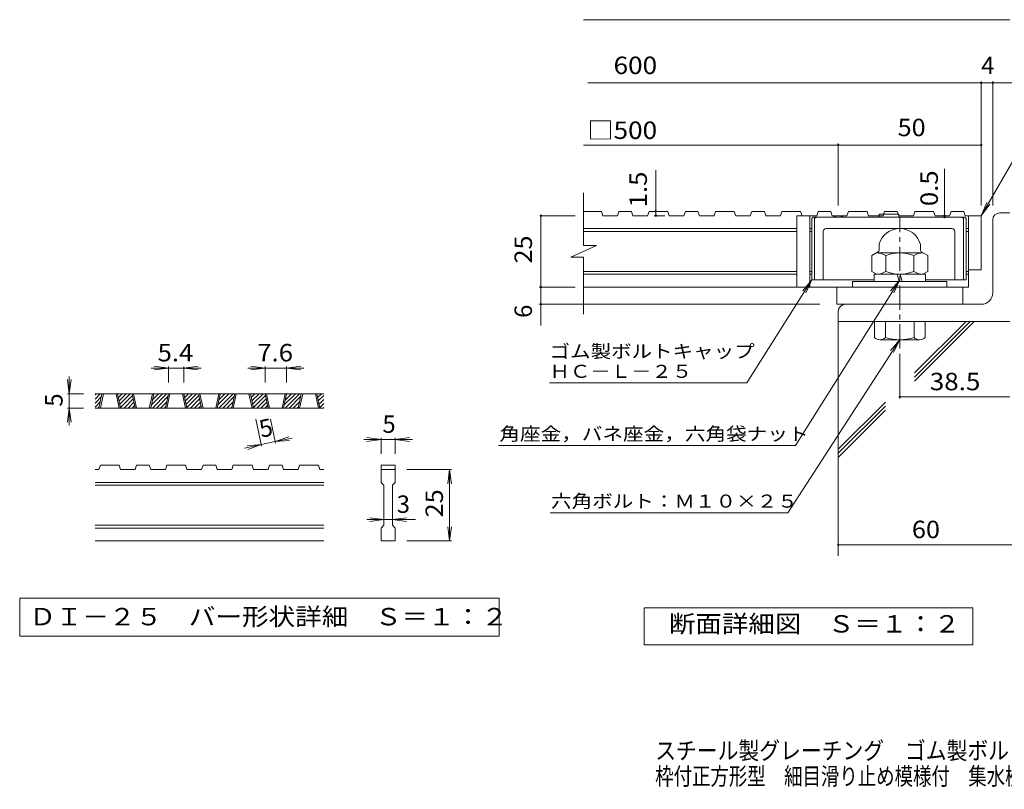
# Model space of a CAD drawing. Units: millimetres. Extents: x -1893 to 1902, y -1378 to 1351.
# Drawn here: x -1893 to -172, y -1378 to -31 of the extents above; entities that cross this region are included whole.
import ezdxf

# ---------------------------------------------------------------- set-up
doc = ezdxf.new("R2010")
doc.units = ezdxf.units.MM
doc.header["$LTSCALE"] = 10
doc.linetypes.add('JWW_CENTER1', pattern=[6.773333, 4.233333, -0.846667, 0.846667, -0.846667])
for name, color, linetype in [('D-0', 7, 'Continuous'), ('D-1', 7, 'Continuous'), ('D-2', 7, 'Continuous'), ('D-4', 7, 'Continuous'), ('D-5', 7, 'Continuous'), ('D-6', 7, 'Continuous'), ('D-7', 7, 'Continuous'), ('F-4ﾚｲﾔ', 7, 'Continuous')]:
    doc.layers.add(name, color=color, linetype=linetype)
doc.styles.add('ＭＳ ゴシック', font='txt', dxfattribs={"height": 1})

msp = doc.modelspace()

# ---------------------------------------------------------------- linework, layer by layer
at = {"layer": 'D-0', "color": 3, "linetype": 'Continuous', "lineweight": 9}
for p, q in [((-1761.2, -694.8), (-1752.2, -685.7)), ((-1761.2, -687.7), (-1759.2, -685.7)), ((-1361.2, -685.7), (-1761.2, -685.7)), ((-1754.4, -710.7), (-1749, -685.7)), ((-1751.9, -710.7), (-1746.5, -685.7)), ((-1724.4, -685.7), (-1719, -710.7)), ((-1721.9, -685.7), (-1716.5, -710.7)), ((-1721.7, -686.5), (-1720.9, -685.7)), ((-1720.4, -692.3), (-1713.8, -685.7)), ((-1719.2, -698.1), (-1706.7, -685.7)), ((-1717.9, -704), (-1699.7, -685.7)), ((-1690.9, -710.7), (-1696.3, -685.7)), ((-1688.4, -710.7), (-1693.8, -685.7)), ((-1660.9, -685.7), (-1666.3, -710.7)), ((-1658.4, -685.7), (-1663.8, -710.7)), ((-1662.6, -705.2), (-1643.1, -685.7)), ((-1661, -710.7), (-1636, -685.7)), ((-1660.7, -696.2), (-1650.2, -685.7)), ((-1658.8, -687.2), (-1657.2, -685.7)), ((-1638.2, -710.7), (-1632.9, -685.7)), ((-1635.7, -710.7), (-1630.4, -685.7)), ((-1608.2, -685.7), (-1602.9, -710.7)), ((-1605.7, -685.7), (-1600.4, -710.7)), ((-1605.6, -686.5), (-1604.8, -685.7)), ((-1604.3, -692.3), (-1597.7, -685.7)), ((-1603.1, -698.1), (-1590.6, -685.7)), ((-1601.8, -704), (-1583.5, -685.7)), ((-1574.8, -710.7), (-1580.2, -685.7)), ((-1572.3, -710.7), (-1577.7, -685.7)), ((-1544.8, -685.7), (-1550.2, -710.7)), ((-1542.3, -685.7), (-1547.7, -710.7)), ((-1546.5, -705.2), (-1527, -685.7)), ((-1544.9, -710.7), (-1519.9, -685.7)), ((-1544.6, -696.2), (-1534, -685.7)), ((-1542.6, -687.2), (-1541.1, -685.7)), ((-1522.1, -710.7), (-1516.7, -685.7)), ((-1519.6, -710.7), (-1514.2, -685.7)), ((-1492.1, -685.7), (-1486.7, -710.7)), ((-1489.6, -685.7), (-1484.2, -710.7)), ((-1489.4, -686.5), (-1488.6, -685.7)), ((-1488.2, -692.3), (-1481.6, -685.7)), ((-1486.9, -698.1), (-1474.5, -685.7)), ((-1485.7, -704), (-1467.4, -685.7)), ((-1458.7, -710.7), (-1464, -685.7)), ((-1456.2, -710.7), (-1461.5, -685.7)), ((-1428.7, -685.7), (-1434, -710.7)), ((-1426.2, -685.7), (-1431.5, -710.7)), ((-1430.4, -705.2), (-1410.8, -685.7)), ((-1428.8, -710.7), (-1403.8, -685.7)), ((-1428.4, -696.2), (-1417.9, -685.7)), ((-1426.5, -687.2), (-1425, -685.7)), ((-1406, -710.7), (-1400.6, -685.7)), ((-1403.5, -710.7), (-1398.1, -685.7)), ((-1376, -685.7), (-1370.6, -710.7)), ((-1373.5, -685.7), (-1368.1, -710.7)), ((-1373.3, -686.5), (-1372.5, -685.7)), ((-1372, -692.3), (-1365.4, -685.7)), ((-1761.2, -701.8), (-1750.1, -690.7)), ((-1761.2, -708.9), (-1752, -699.7)), ((-1716.7, -709.8), (-1695.6, -688.7)), ((-1710.5, -710.7), (-1694.4, -694.5)), ((-1703.5, -710.7), (-1693.1, -700.4)), ((-1654, -710.7), (-1633.9, -690.7)), ((-1646.9, -710.7), (-1635.9, -699.7)), ((-1600.6, -709.8), (-1579.5, -688.7)), ((-1594.4, -710.7), (-1578.3, -694.5)), ((-1587.3, -710.7), (-1577, -700.4)), ((-1537.8, -710.7), (-1517.8, -690.7)), ((-1530.8, -710.7), (-1519.7, -699.7)), ((-1484.4, -709.8), (-1463.4, -688.7)), ((-1478.3, -710.7), (-1462.1, -694.5)), ((-1471.2, -710.7), (-1460.9, -700.4)), ((-1421.7, -710.7), (-1401.7, -690.7)), ((-1414.6, -710.7), (-1403.6, -699.7)), ((-1370.8, -698.1), (-1361.2, -688.6)), ((-1369.6, -704), (-1361.2, -695.6)), ((-1368.3, -709.8), (-1361.2, -702.7)), ((-1361.2, -710.7), (-1761.2, -710.7)), ((-1756, -710.7), (-1753.9, -708.7)), ((-1696.4, -710.7), (-1691.9, -706.2)), ((-1639.8, -710.7), (-1637.8, -708.7)), ((-1580.3, -710.7), (-1575.8, -706.2)), ((-1523.7, -710.7), (-1521.7, -708.7)), ((-1464.1, -710.7), (-1459.6, -706.2)), ((-1407.6, -710.7), (-1405.5, -708.7)), ((-1362.1, -710.7), (-1361.2, -709.8)), ((-1754.4, -818.2), (-1761.2, -818.2)), ((-1754.4, -818.2), (-1751.9, -810.7)), ((-1719, -810.7), (-1751.9, -810.7)), ((-1719, -810.7), (-1716.5, -818.2)), ((-1690.9, -818.2), (-1716.5, -818.2)), ((-1690.9, -818.2), (-1688.4, -810.7)), ((-1666.3, -810.7), (-1688.4, -810.7)), ((-1666.3, -810.7), (-1663.8, -818.2)), ((-1638.2, -818.2), (-1663.8, -818.2)), ((-1638.2, -818.2), (-1635.7, -810.7)), ((-1602.9, -810.7), (-1635.7, -810.7)), ((-1600.4, -818.2), (-1602.9, -810.7)), ((-1574.8, -818.2), (-1600.4, -818.2)), ((-1574.8, -818.2), (-1572.3, -810.7)), ((-1550.2, -810.7), (-1572.3, -810.7)), ((-1550.2, -810.7), (-1547.7, -818.2)), ((-1522.1, -818.2), (-1547.7, -818.2)), ((-1522.1, -818.2), (-1519.6, -810.7)), ((-1519.6, -810.7), (-1486.7, -810.7)), ((-1484.2, -818.2), (-1486.7, -810.7)), ((-1458.7, -818.2), (-1484.2, -818.2)), ((-1458.7, -818.2), (-1456.2, -810.7)), ((-1434, -810.7), (-1456.2, -810.7)), ((-1434, -810.7), (-1431.5, -818.2)), ((-1406, -818.2), (-1431.5, -818.2)), ((-1406, -818.2), (-1403.5, -810.7)), ((-1403.5, -810.7), (-1370.6, -810.7)), ((-1368.1, -818.2), (-1370.6, -810.7)), ((-1361.2, -818.2), (-1368.1, -818.2)), ((-1261.2, -810.7), (-1236.2, -810.7)), ((-1261.2, -810.7), (-1261.2, -818.2)), ((-1261.2, -818.2), (-1236.2, -818.2)), ((-1261.2, -840.7), (-1261.2, -818.2)), ((-1236.2, -810.7), (-1236.2, -818.2)), ((-1236.2, -818.2), (-1236.2, -840.7)), ((-1361.2, -840.7), (-1761.2, -840.7)), ((-1261.2, -840.7), (-1256.2, -845.7)), ((-1241.2, -845.7), (-1236.2, -840.7)), ((-1361.2, -845.7), (-1761.2, -845.7)), ((-1256.2, -915.7), (-1256.2, -845.7)), ((-1241.2, -845.7), (-1241.2, -915.7)), ((-1361.2, -915.7), (-1761.2, -915.7)), ((-1361.2, -920.7), (-1761.2, -920.7)), ((-1261.2, -920.7), (-1256.2, -915.7)), ((-1261.2, -943.2), (-1261.2, -920.7)), ((-1241.2, -915.7), (-1236.2, -920.7)), ((-1236.2, -920.7), (-1236.2, -943.2)), ((-1361.2, -943.2), (-1761.2, -943.2)), ((-1236.2, -943.2), (-1261.2, -943.2))]:
    msp.add_line(p, q, dxfattribs=at)
at = {"layer": 'D-0', "color": 7, "linetype": 'Continuous', "lineweight": 9}
for p, q in [((-1892.9, -1043.2), (-1892.9, -1109.6)), ((-1054.6, -1043.2), (-1892.9, -1043.2)), ((-1054.6, -1109.6), (-1054.6, -1043.2)), ((-1892.9, -1109.6), (-1054.6, -1109.6))]:
    msp.add_line(p, q, dxfattribs=at)
at = {"layer": 'D-1', "color": 2, "linetype": 'JWW_CENTER1', "lineweight": 9}
msp.add_line((-354.3, -606.3), (-354.3, -377.2), dxfattribs=at)
at = {"layer": 'D-1', "color": 2, "linetype": 'Continuous', "lineweight": 9}
for p, q in [((-179.3, -369.1), (-161.8, -369.1)), ((-191.8, -509.1), (-191.8, -381.6)), ((-390.6, -435.1), (-390.6, -424.5)), ((-318.1, -435.1), (-318.1, -424.5)), ((-391.8, -437.3), (-403.4, -444)), ((-403.4, -444), (-403.4, -471.6)), ((-313.8, -439.1), (-394.9, -439.1)), ((-378.8, -444), (-378.8, -471.6)), ((-329.8, -444), (-329.8, -471.6)), ((-316.8, -437.3), (-305.2, -444)), ((-305.2, -444), (-305.2, -471.6)), ((-394.9, -476.6), (-403.4, -471.6)), ((-399.3, -489.1), (-399.3, -476.6)), ((-309.3, -476.6), (-399.3, -476.6)), ((-358.6, -476.6), (-355.2, -489.1)), ((-353.4, -476.6), (-350, -489.1)), ((-313.8, -476.6), (-305.2, -471.6)), ((-309.3, -489.1), (-309.3, -476.6)), ((-436.8, -489.1), (-436.8, -499.1)), ((-271.8, -489.1), (-436.8, -489.1)), ((-271.8, -499.1), (-271.8, -489.1)), ((-211.8, -529.1), (-449.3, -529.1)), ((-461.8, -541.6), (-461.8, -559.1)), ((-161.8, -559.1), (-461.8, -559.1)), ((-398.7, -587.3), (-398.7, -559.1)), ((-379.3, -559.1), (-379.3, -587.3)), ((-329.3, -559.1), (-329.3, -587.3)), ((-309.9, -587.3), (-309.9, -559.1)), ((-389, -591.1), (-319.6, -591.1))]:
    msp.add_line(p, q, dxfattribs=at)
for centre, radius, start, end in [((-179.3, -381.6), 12.5, 90, 180), ((-354.3, -434.1), 37.5, 14.8351, 165.1649), ((-394.9, -467.6), 28.5, 55.8457, 90), ((-393.1, -435.1), 2.5, 300, 0), ((-354.3, -502.7), 63.6, 67.3236, 112.6764), ((-313.8, -467.6), 28.5, 90, 124.1543), ((-315.6, -435.1), 2.5, 180, 240), ((-394.9, -448), 28.5, 270, 304.1543), ((-354.3, -412.9), 63.6, 247.3236, 292.6764), ((-313.8, -448), 28.5, 235.8457, 270), ((-211.8, -509.1), 20, 270, 0), ((-449.3, -541.6), 12.5, 90, 180), ((-389, -576.5), 14.6, 228.1237, 311.8761), ((-354.3, -505.1), 86, 253.0903, 286.9097), ((-319.6, -576.5), 14.6, 228.1239, 311.8763)]:
    msp.add_arc(centre, radius, start, end, dxfattribs=at)
at = {"layer": 'D-2', "color": 3, "linetype": 'Continuous', "lineweight": 9}
for p, q in [((-907, -426.2), (-907, -334.1)), ((-876, -366.6), (-907, -366.6)), ((-876, -366.6), (-873.4, -374.1)), ((-847.8, -374.1), (-873.4, -374.1)), ((-845.3, -366.6), (-847.8, -374.1)), ((-823.2, -366.6), (-845.3, -366.6)), ((-823.2, -366.6), (-820.7, -374.1)), ((-795.1, -374.1), (-820.7, -374.1)), ((-792.6, -366.6), (-795.1, -374.1)), ((-759.8, -366.6), (-792.6, -366.6)), ((-759.8, -366.6), (-757.3, -374.1)), ((-731.7, -374.1), (-757.3, -374.1)), ((-729.1, -366.6), (-731.7, -374.1)), ((-707.1, -366.6), (-729.1, -366.6)), ((-707.1, -366.6), (-704.6, -374.1)), ((-679, -374.1), (-704.6, -374.1)), ((-676.4, -366.6), (-679, -374.1)), ((-643.7, -366.6), (-676.4, -366.6)), ((-643.7, -366.6), (-641.1, -374.1)), ((-615.6, -374.1), (-641.1, -374.1)), ((-613, -366.6), (-615.6, -374.1)), ((-591, -366.6), (-613, -366.6)), ((-591, -366.6), (-588.4, -374.1)), ((-562.9, -374.1), (-588.4, -374.1)), ((-560.3, -366.6), (-562.9, -374.1)), ((-527.6, -366.6), (-560.3, -366.6)), ((-534.3, -374.1), (-534.3, -499.1)), ((-499.4, -374.1), (-534.3, -374.1)), ((-527.6, -366.6), (-525, -374.1)), ((-511.8, -374.1), (-511.8, -499.1)), ((-496.9, -366.6), (-499.4, -374.1)), ((-474.8, -366.6), (-496.9, -366.6)), ((-474.8, -366.6), (-472.3, -374.1)), ((-446.7, -374.1), (-472.3, -374.1)), ((-444.2, -366.6), (-446.7, -374.1)), ((-411.4, -366.6), (-444.2, -366.6)), ((-411.4, -366.6), (-408.9, -374.1)), ((-383.3, -374.1), (-408.9, -374.1)), ((-380.8, -366.6), (-383.3, -374.1)), ((-358.7, -366.6), (-380.8, -366.6)), ((-358.7, -366.6), (-356.2, -374.1)), ((-330.6, -374.1), (-356.2, -374.1)), ((-328, -366.6), (-330.6, -374.1)), ((-295.3, -366.6), (-328, -366.6)), ((-295.3, -366.6), (-292.7, -374.1)), ((-267.2, -374.1), (-292.7, -374.1)), ((-264.6, -366.6), (-267.2, -374.1)), ((-242.6, -366.6), (-264.6, -366.6)), ((-242.6, -366.6), (-240, -374.1)), ((-211.8, -374.1), (-240, -374.1)), ((-234.3, -374.1), (-234.3, -499.1)), ((-211.8, -374.1), (-211.8, -469.1)), ((-534.3, -396.6), (-907, -396.6)), ((-534.3, -401.6), (-907, -401.6)), ((-508.1, -396.6), (-511.8, -396.6)), ((-508.1, -401.6), (-511.8, -401.6)), ((-234.3, -396.6), (-238.1, -396.6)), ((-234.3, -401.6), (-238.1, -401.6)), ((-929.1, -446.9), (-884.5, -426.2)), ((-884.5, -426.2), (-907, -426.2)), ((-929.1, -446.9), (-907, -446.9)), ((-907, -546.6), (-907, -446.9)), ((-534.3, -471.6), (-907, -471.6)), ((-534.3, -476.6), (-907, -476.6)), ((-508.1, -471.6), (-511.8, -471.6)), ((-508.1, -476.6), (-511.8, -476.6)), ((-234.3, -471.6), (-238.1, -471.6)), ((-234.3, -476.6), (-238.1, -476.6)), ((-211.8, -469.1), (-234.4, -469.1)), ((-234.3, -499.1), (-907, -499.1)), ((-464.3, -529.1), (-464.3, -499.1)), ((-244.3, -529.1), (-244.3, -499.1)), ((-464.3, -529.1), (-244.3, -529.1))]:
    msp.add_line(p, q, dxfattribs=at)
msp.add_arc((-461.8, -389.1), 15, 56.4443, 123.5557, dxfattribs=at)
at = {"layer": 'D-4', "color": 7, "linetype": 'Continuous', "lineweight": 9}
for p, q in [((-907, -31.2), (-161.8, -31.2)), ((-899.5, -141.9), (-127.6, -141.9)), ((-211.8, -356.1), (-211.8, -138.9)), ((-191.8, -356.1), (-191.8, -138.9)), ((-907, -250.6), (-211.8, -250.6)), ((-461.8, -356.1), (-461.8, -247.6)), ((-780.8, -374.1), (-780.8, -294.5)), ((-921.7, -374.1), (-981.7, -374.1)), ((-981.7, -566.4), (-981.7, -374.1)), ((-765, -374.1), (-783.8, -374.1)), ((-276.1, -376.6), (-276.1, -374.1)), ((-921.7, -499.1), (-984.7, -499.1)), ((-494.3, -529.1), (-984.7, -529.1)), ((-354.3, -615.5), (-354.3, -694.1)), ((-1632.9, -640.7), (-1662.9, -640.7)), ((-1632.9, -640.7), (-1657.7, -637.4)), ((-1632.9, -640.7), (-1657.7, -643.9)), ((-1632.9, -637.7), (-1632.9, -665.7)), ((-1605.7, -640.7), (-1632.9, -640.7)), ((-1605.7, -640.7), (-1580.9, -637.4)), ((-1605.7, -637.7), (-1605.7, -665.7)), ((-1605.7, -640.7), (-1580.9, -643.9)), ((-1605.7, -640.7), (-1575.7, -640.7)), ((-1464, -640.7), (-1494, -640.7)), ((-1464, -640.7), (-1488.8, -637.4)), ((-1464, -640.7), (-1488.8, -643.9)), ((-1464, -637.7), (-1464, -665.7)), ((-1426.2, -640.7), (-1464, -640.7)), ((-1426.2, -640.7), (-1401.4, -637.4)), ((-1426.2, -637.7), (-1426.2, -665.7)), ((-1426.2, -640.7), (-1401.4, -643.9)), ((-1426.2, -640.7), (-1396.2, -640.7)), ((-1806.2, -685.7), (-1809.5, -660.9)), ((-1806.2, -685.7), (-1806.2, -655.7)), ((-1806.2, -685.7), (-1803, -660.9)), ((-1809.2, -685.7), (-1781.2, -685.7)), ((-1806.2, -685.7), (-1806.2, -710.7)), ((-354.3, -691.1), (-161.8, -691.1)), ((-1806.2, -710.7), (-1809.5, -735.5)), ((-1809.2, -710.7), (-1781.2, -710.7)), ((-1806.2, -710.7), (-1803, -735.5)), ((-1806.2, -710.7), (-1806.2, -740.7)), ((-1469.9, -777.5), (-1480.1, -730.2)), ((-1445.5, -772.3), (-1454.5, -730.2)), ((-1470.6, -774.6), (-1499.9, -780.9)), ((-1470.6, -774.6), (-1495.5, -776.6)), ((-1470.6, -774.6), (-1494.1, -783)), ((-1446.1, -769.4), (-1470.6, -774.6)), ((-1446.1, -769.4), (-1422.6, -761)), ((-1446.1, -769.4), (-1416.8, -763.1)), ((-1446.1, -769.4), (-1421.2, -767.4)), ((-1261.2, -765.7), (-1291.2, -765.7)), ((-1261.2, -765.7), (-1286, -762.4)), ((-1261.2, -765.7), (-1286, -768.9)), ((-1261.2, -762.7), (-1261.2, -790.7)), ((-1236.2, -765.7), (-1261.2, -765.7)), ((-1236.2, -765.7), (-1211.4, -762.4)), ((-1236.2, -762.7), (-1236.2, -790.7)), ((-1236.2, -765.7), (-1211.4, -768.9)), ((-1236.2, -765.7), (-1206.2, -765.7)), ((-1138.2, -818.2), (-1216.2, -818.2)), ((-1141.2, -818.2), (-1144.5, -843)), ((-1141.2, -943.2), (-1141.2, -818.2)), ((-1141.2, -818.2), (-1138, -843)), ((-1256.2, -905.7), (-1286.2, -905.7)), ((-1256.2, -905.7), (-1281, -902.4)), ((-1256.2, -905.7), (-1281, -908.9)), ((-1241.2, -905.7), (-1256.2, -905.7)), ((-1241.2, -905.7), (-1216.4, -902.4)), ((-1241.2, -905.7), (-1216.4, -908.9)), ((-1241.2, -905.7), (-1201.2, -905.7)), ((-1141.2, -943.2), (-1144.5, -918.4)), ((-1141.2, -943.2), (-1138, -918.4)), ((-1138.2, -943.2), (-1216.2, -943.2)), ((-461.8, -949.8), (-44, -949.8))]:
    msp.add_line(p, q, dxfattribs=at)
at = {"layer": 'D-4', "color": 2, "linetype": 'Continuous', "lineweight": 9}
for p, q in [((-801.3, -1125), (-801.3, -1060)), ((-801.3, -1060), (-226.3, -1060)), ((-226.3, -1060), (-226.3, -1125)), ((-226.3, -1125), (-801.3, -1125))]:
    msp.add_line(p, q, dxfattribs=at)
at = {"layer": 'D-4', "color": 7, "linetype": 'Continuous', "lineweight": 9, "const_width": 2}
for points in [[(-210.8, -141.9, 0.414214), (-211.8, -140.9, 0.414214), (-212.8, -141.9, 0.414214), (-211.8, -142.9, 0.414214)], [(-190.8, -141.9, 0.414214), (-191.8, -140.9, 0.414214), (-192.8, -141.9, 0.414214), (-191.8, -142.9, 0.414214)], [(-460.8, -250.6, 0.414214), (-461.8, -249.6, 0.414214), (-462.8, -250.6, 0.414214), (-461.8, -251.6, 0.414214)], [(-210.8, -250.6, 0.414214), (-211.8, -249.6, 0.414214), (-212.8, -250.6, 0.414214), (-211.8, -251.6, 0.414214)], [(-980.7, -374.1, 0.414214), (-981.7, -373.1, 0.414214), (-982.7, -374.1, 0.414214), (-981.7, -375.1, 0.414214)], [(-779.8, -366.6, 0.414214), (-780.8, -365.6, 0.414214), (-781.8, -366.6, 0.414214), (-780.8, -367.6, 0.414214)], [(-779.8, -374.1, 0.414214), (-780.8, -373.1, 0.414214), (-781.8, -374.1, 0.414214), (-780.8, -375.1, 0.414214)], [(-275.1, -374.1, 0.414214), (-276.1, -373.1, 0.414214), (-277.1, -374.1, 0.414214), (-276.1, -375.1, 0.414214)], [(-275.1, -376.6, 0.414214), (-276.1, -375.6, 0.414214), (-277.1, -376.6, 0.414214), (-276.1, -377.6, 0.414214)], [(-980.7, -499.1, 0.414214), (-981.7, -498.1, 0.414214), (-982.7, -499.1, 0.414214), (-981.7, -500.1, 0.414214)], [(-980.7, -529.1, 0.414214), (-981.7, -528.1, 0.414214), (-982.7, -529.1, 0.414214), (-981.7, -530.1, 0.414214)], [(-353.3, -691.1, 0.414214), (-354.3, -690.1, 0.414214), (-355.3, -691.1, 0.414214), (-354.3, -692.1, 0.414214)], [(-460.8, -949.8, 0.414214), (-461.8, -948.8, 0.414214), (-462.8, -949.8, 0.414214), (-461.8, -950.8, 0.414214)]]:
    msp.add_lwpolyline(points, format="xyb", close=True, dxfattribs=at)
at = {"layer": 'D-5', "color": 7, "linetype": 'Continuous', "lineweight": 9}
for p, q in [((-211.8, -374.1), (-105.4, -189.7)), ((-276.1, -374.1), (-276.1, -292.4)), ((-211.8, -374.1), (-202.2, -351)), ((-211.8, -374.1), (-196.6, -354.2)), ((-621.6, -666.6), (-508.1, -486.6)), ((-536.8, -776.1), (-354.3, -486.6)), ((-508.1, -486.6), (-524, -505.8)), ((-508.1, -486.6), (-518.5, -509.3)), ((-354.3, -486.6), (-370.3, -505.8)), ((-354.3, -486.6), (-364.8, -509.3)), ((-549.9, -893.8), (-354.3, -591.1)), ((-354.3, -591.1), (-370.5, -610.1)), ((-354.3, -591.1), (-365, -613.6)), ((-966.6, -666.6), (-621.6, -666.6)), ((-1055.8, -776.1), (-536.8, -776.1)), ((-965.5, -893.8), (-549.9, -893.8))]:
    msp.add_line(p, q, dxfattribs=at)
at = {"layer": 'D-6', "color": 6, "linetype": 'Continuous', "lineweight": 9}
for p, q in [((-461.8, -559.1), (-461.8, -969.4)), ((-328.4, -649.3), (-238.1, -559.1)), ((-328.4, -656.4), (-231.1, -559.1)), ((-328.4, -663.5), (-224, -559.1)), ((-461.8, -782.7), (-379.5, -700.4)), ((-461.8, -789.8), (-379.5, -707.5)), ((-461.8, -796.9), (-379.5, -714.6))]:
    msp.add_line(p, q, dxfattribs=at)
at = {"layer": 'D-7', "color": 6, "linetype": 'Continuous', "lineweight": 9}
for p, q in [((-508.1, -379.1), (-505.6, -376.6)), ((-240.6, -376.6), (-505.6, -376.6)), ((-503.1, -379.1), (-500.6, -376.6)), ((-390.3, -371.6), (-390.3, -376.6)), ((-355.8, -371.6), (-390.3, -371.6)), ((-355.8, -371.6), (-355.8, -376.6)), ((-243.1, -379.1), (-245.6, -376.6)), ((-238.1, -379.1), (-240.6, -376.6)), ((-508.1, -379.1), (-508.1, -486.6)), ((-503.1, -379.1), (-503.1, -486.6)), ((-243.1, -379.1), (-243.1, -486.6)), ((-238.1, -379.1), (-238.1, -486.6)), ((-488.1, -401.6), (-488.1, -486.6)), ((-263.1, -396.6), (-483.1, -396.6)), ((-258.1, -401.6), (-258.1, -486.6)), ((-399.3, -486.6), (-508.1, -486.6)), ((-238.1, -486.6), (-309.3, -486.6))]:
    msp.add_line(p, q, dxfattribs=at)
for centre, start, end in [((-483.1, -401.6), 90, 180), ((-263.1, -401.6), 0, 90)]:
    msp.add_arc(centre, 5, start, end, dxfattribs=at)

# ---------------------------------------------------------------- texts
at = {"layer": 'D-0', "color": 2, "linetype": 'Continuous', "lineweight": 9, "style": 'ＭＳ ゴシック', "width": 1.118056}
msp.add_text('ＤＩ－２５\u3000バー形状詳細\u3000Ｓ＝１：２', height=30.48, dxfattribs=at).set_placement((-1876.2, -1090.8))
at = {"layer": 'D-4', "color": 2, "linetype": 'Continuous', "lineweight": 9, "style": 'ＭＳ ゴシック'}
for s, width, p in [('\u3000600', 1.1, (-900.4, -126.3)), ('50', 1.0625, (-358.1, -235)), ('□500', 1.1, (-900.4, -239.9)), ('5.4', 1.083333, (-1651.8, -629)), ('7.6', 1.083333, (-1477.6, -629)), ('38.5', 1.09375, (-301.8, -679.5)), ('60', 1.0625, (-333.1, -938.2)), ('断面詳細図\u3000Ｓ＝１：２', 1.113636, (-757.9, -1103.4))]:
    msp.add_text(s, height=30.48, dxfattribs=dict(at, width=width)).set_placement(p)
for s, p in [('4', (-211.8, -126.3)), ('5', (-1258.7, -754)), ('3', (-1233.7, -894))]:
    msp.add_text(s, height=30.5, dxfattribs=at).set_placement(p)
for s, width, p in [('1.5', 1.083333, (-796.4, -359.5)), ('25', 1.0625, (-997.3, -457.8)), ('25', 1.0625, (-1152.9, -901.9))]:
    msp.add_text(s, height=30.48, rotation=90, dxfattribs=dict(at, width=width)).set_placement(p)
at = {"layer": 'D-4', "color": 2, "linetype": 'Continuous', "lineweight": 211, "style": 'ＭＳ ゴシック', "width": 1.083333}
msp.add_text('0.5', height=30.48, rotation=90, dxfattribs=at).set_placement((-287.7, -357.4))
at = {"layer": 'D-4', "color": 2, "linetype": 'Continuous', "lineweight": 9, "style": 'ＭＳ ゴシック'}
for s, rotation, p in [('6', 90, (-997.3, -552.9)), ('5', 90, (-1817.9, -708.2)), ('5', 12.079, (-1470.6, -762.7))]:
    msp.add_text(s, height=30.5, rotation=rotation, dxfattribs=at).set_placement(p)
at = {"layer": 'D-5', "color": 7, "linetype": 'Continuous', "lineweight": 9, "style": 'ＭＳ ゴシック'}
for s, width, p in [('ゴム製ボルトキャップ', 1.15, (-966.6, -622.8)), ('ＨＣ－Ｌ－２５', 1.142857, (-966.6, -657.8)), ('角座金，バネ座金，六角袋ナット', 1.155556, (-1054.3, -767.2)), ('六角ボルト：Ｍ１０×２５', 1.152778, (-964, -884.9))]:
    msp.add_text(s, height=22.86, dxfattribs=dict(at, width=width)).set_placement(p)
at = {"layer": 'F-4ﾚｲﾔ', "color": 2, "linetype": 'Continuous', "lineweight": 9, "style": 'ＭＳ ゴシック'}
for s, width, p in [('スチール製グレーチング\u3000ゴム製ボルトキャップ付\u3000ボルト固定式', 0.875, (-781.9, -1325.1)), ('枠付正方形型\u3000細目滑り止め模様付\u3000集水桝用\u3000ＱＸＣＬ－ＨＣ\u3000５５２５－ａ', 0.774306, (-781.9, -1370))]:
    msp.add_text(s, height=30.48, dxfattribs=dict(at, width=width)).set_placement(p)

doc.saveas('drawing.dxf')
